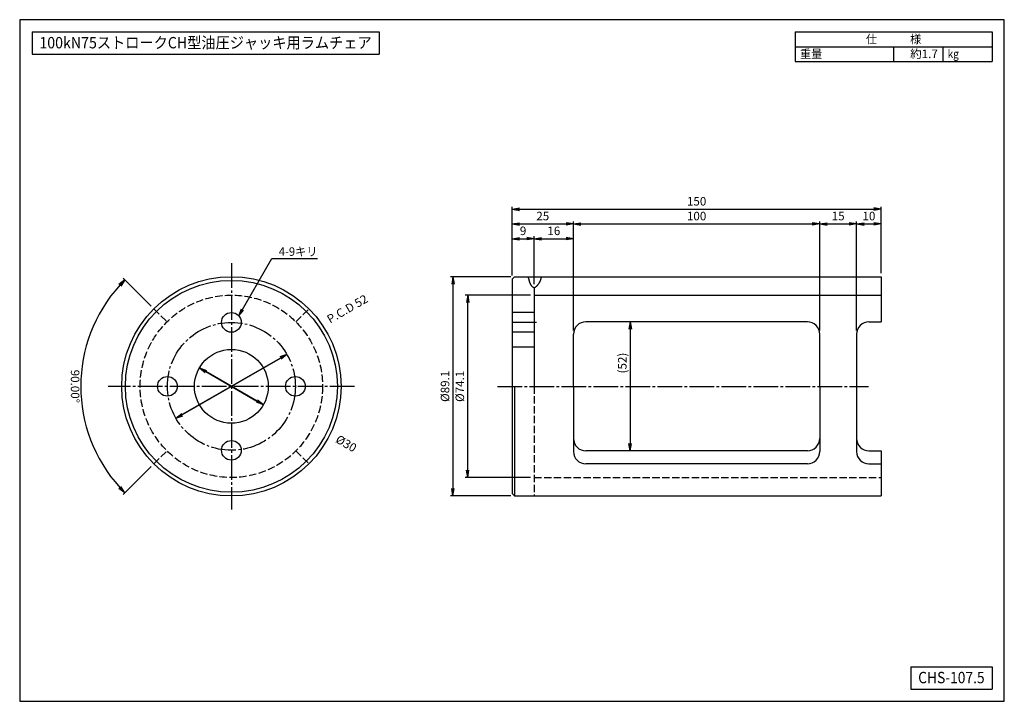
# Model space of a CAD drawing. Extents: x 10 to 410, y 10 to 287.
import ezdxf
from ezdxf.enums import TextEntityAlignment as Align

# ---------------------------------------------------------------- set-up
doc = ezdxf.new("R2010")
doc.units = 0
doc.linetypes.add('EXLTYPE1', pattern=[4, 3, -1])
doc.linetypes.add('EXLTYPE3', pattern=[13, 10, -1, 1, -1])
doc.layers.get('0').update_dxf_attribs({"linetype": 'CONTINUOUS'})
doc.layers.get('DEFPOINTS').update_dxf_attribs({"linetype": 'CONTINUOUS'})
doc.layers.add('図面枠', color=7, linetype='CONTINUOUS')
doc.layers.add('Ｓ_１_１', color=7, linetype='CONTINUOUS')
doc.styles.add('EXCADDIM1', font='msgothic.ttc')
doc.styles.add('EXCADTTF1', font='msgothic.ttc')
doc.styles.get("Standard").update_dxf_attribs({"font": 'monotxt', "bigfont": 'extfont'})
doc.dimstyles.new('ISO-25', dxfattribs={"dimtxt": 2.5, "dimasz": 2.5, "dimexe": 1.25, "dimexo": 0.625, "dimtad": 1, "dimtxsty": 'STANDARD', "dimcen": 2.5, "dimazin": 3, "dimtfac": 1, "dimtmove": 0, "dimatfit": 3})

# ---------------------------------------------------------------- blocks, each defined once
blk = doc.blocks.new('EX_NORM')
at = {"color": 0, "linetype": 'CONTINUOUS'}
for q in [(-1, 0.17), (-1, 0), (-1, -0.17)]:
    blk.add_line((0, 0), q, dxfattribs=at)
blk = doc.blocks.new('*D15')
at = {"layer": 'DEFPOINTS', "color": 0}
for p in [(219, 198), (210, 181.55), (219, 178.067333)]:
    blk.add_point(p, dxfattribs=at)
at = {"layer": 'Ｓ_１_１', "color": 2, "linetype": 'CONTINUOUS'}
blk.add_line((213, 198), (216, 198), dxfattribs=at)
at = {"layer": 'Ｓ_１_１', "color": 2, "xscale": 3, "yscale": 3, "zscale": 3, "rotation": 180}
blk.add_blockref('EX_NORM', (210, 198), dxfattribs=at)
at = {"layer": 'Ｓ_１_１', "color": 2, "xscale": 3, "yscale": 3, "zscale": 3}
blk.add_blockref('EX_NORM', (219, 198), dxfattribs=at)
at = {"layer": 'Ｓ_１_１', "color": 2, "insert": (214.5, 200.75), "char_height": 3.464203, "attachment_point": 5, "style": 'EXCADDIM1'}
blk.add_mtext('9', dxfattribs=at)
blk = doc.blocks.new('*D16')
at = {"layer": 'DEFPOINTS', "color": 0}
for p in [(234.999996, 198), (219, 178.067333), (234.999996, 159.198303)]:
    blk.add_point(p, dxfattribs=at)
at = {"layer": 'Ｓ_１_１', "color": 2, "linetype": 'CONTINUOUS'}
for p, q in [((219, 179.567333), (219, 199)), ((222, 198), (231.999996, 198))]:
    blk.add_line(p, q, dxfattribs=at)
at = {"layer": 'Ｓ_１_１', "color": 2, "xscale": 3, "yscale": 3, "zscale": 3, "rotation": 180}
blk.add_blockref('EX_NORM', (219, 198), dxfattribs=at)
at = {"layer": 'Ｓ_１_１', "color": 2, "xscale": 3, "yscale": 3, "zscale": 3}
blk.add_blockref('EX_NORM', (234.999996, 198), dxfattribs=at)
at = {"layer": 'Ｓ_１_１', "color": 2, "insert": (226.999998, 200.75), "char_height": 3.4642032, "attachment_point": 5, "style": 'EXCADDIM1'}
blk.add_mtext('16', dxfattribs=at)
blk = doc.blocks.new('*D17')
at = {"layer": 'DEFPOINTS', "color": 0}
for p in [(234.999996, 204), (210, 181.55), (234.999996, 160.698303)]:
    blk.add_point(p, dxfattribs=at)
at = {"layer": 'Ｓ_１_１', "color": 2, "linetype": 'CONTINUOUS'}
blk.add_line((213, 204), (231.999996, 204), dxfattribs=at)
at = {"layer": 'Ｓ_１_１', "color": 2, "xscale": 3, "yscale": 3, "zscale": 3, "rotation": 180}
blk.add_blockref('EX_NORM', (210, 204), dxfattribs=at)
at = {"layer": 'Ｓ_１_１', "color": 2, "xscale": 3, "yscale": 3, "zscale": 3}
blk.add_blockref('EX_NORM', (234.999996, 204), dxfattribs=at)
at = {"layer": 'Ｓ_１_１', "color": 2, "insert": (222.499998, 206.75), "char_height": 3.4642032, "attachment_point": 5, "style": 'EXCADDIM1'}
blk.add_mtext('25', dxfattribs=at)
blk = doc.blocks.new('*D18')
at = {"layer": 'DEFPOINTS', "color": 0}
for p in [(335, 204), (234.999996, 159.198303), (335, 159.198303)]:
    blk.add_point(p, dxfattribs=at)
at = {"layer": 'Ｓ_１_１', "color": 2, "linetype": 'CONTINUOUS'}
for p, q in [((234.999996, 160.698303), (234.999996, 205)), ((237.999996, 204), (332, 204))]:
    blk.add_line(p, q, dxfattribs=at)
at = {"layer": 'Ｓ_１_１', "color": 2, "xscale": 3, "yscale": 3, "zscale": 3, "rotation": 180}
blk.add_blockref('EX_NORM', (234.999996, 204), dxfattribs=at)
at = {"layer": 'Ｓ_１_１', "color": 2, "xscale": 3, "yscale": 3, "zscale": 3}
blk.add_blockref('EX_NORM', (335, 204), dxfattribs=at)
at = {"layer": 'Ｓ_１_１', "color": 2, "insert": (284.999998, 206.75), "char_height": 3.4642032, "attachment_point": 5, "style": 'EXCADDIM1'}
blk.add_mtext('100', dxfattribs=at)
blk = doc.blocks.new('*D19')
at = {"layer": 'DEFPOINTS', "color": 0}
for p in [(350, 204), (335, 159.198303), (350, 159.198303)]:
    blk.add_point(p, dxfattribs=at)
at = {"layer": 'Ｓ_１_１', "color": 2, "linetype": 'CONTINUOUS'}
for p, q in [((335, 160.698303), (335, 205)), ((338, 204), (347, 204))]:
    blk.add_line(p, q, dxfattribs=at)
at = {"layer": 'Ｓ_１_１', "color": 2, "xscale": 3, "yscale": 3, "zscale": 3, "rotation": 180}
blk.add_blockref('EX_NORM', (335, 204), dxfattribs=at)
at = {"layer": 'Ｓ_１_１', "color": 2, "xscale": 3, "yscale": 3, "zscale": 3}
blk.add_blockref('EX_NORM', (350, 204), dxfattribs=at)
at = {"layer": 'Ｓ_１_１', "color": 2, "insert": (342.5, 206.75), "char_height": 3.4642032, "attachment_point": 5, "style": 'EXCADDIM1'}
blk.add_mtext('15', dxfattribs=at)
blk = doc.blocks.new('*D20')
at = {"layer": 'DEFPOINTS', "color": 0}
for p in [(360, 204), (360, 182.549999), (350, 159.198303)]:
    blk.add_point(p, dxfattribs=at)
at = {"layer": 'Ｓ_１_１', "color": 2, "linetype": 'CONTINUOUS'}
for p, q in [((350, 160.698303), (350, 205)), ((353, 204), (357, 204))]:
    blk.add_line(p, q, dxfattribs=at)
at = {"layer": 'Ｓ_１_１', "color": 2, "xscale": 3, "yscale": 3, "zscale": 3, "rotation": 180}
blk.add_blockref('EX_NORM', (350, 204), dxfattribs=at)
at = {"layer": 'Ｓ_１_１', "color": 2, "xscale": 3, "yscale": 3, "zscale": 3}
blk.add_blockref('EX_NORM', (360, 204), dxfattribs=at)
at = {"layer": 'Ｓ_１_１', "color": 2, "insert": (355, 206.75), "char_height": 3.4642032, "attachment_point": 5, "style": 'EXCADDIM1'}
blk.add_mtext('10', dxfattribs=at)
blk = doc.blocks.new('*D21')
at = {"layer": 'DEFPOINTS', "color": 0}
for p in [(360, 210), (210, 181.55), (360, 182.549999)]:
    blk.add_point(p, dxfattribs=at)
at = {"layer": 'Ｓ_１_１', "color": 2, "linetype": 'CONTINUOUS'}
for p, q in [((210, 183.05), (210, 211)), ((213, 210), (357, 210)), ((360, 184.049999), (360, 211))]:
    blk.add_line(p, q, dxfattribs=at)
at = {"layer": 'Ｓ_１_１', "color": 2, "xscale": 3, "yscale": 3, "zscale": 3, "rotation": 180}
blk.add_blockref('EX_NORM', (210, 210), dxfattribs=at)
at = {"layer": 'Ｓ_１_１', "color": 2, "xscale": 3, "yscale": 3, "zscale": 3}
blk.add_blockref('EX_NORM', (360, 210), dxfattribs=at)
at = {"layer": 'Ｓ_１_１', "color": 2, "insert": (285, 212.75), "char_height": 3.4642032, "attachment_point": 5, "style": 'EXCADDIM1'}
blk.add_mtext('150', dxfattribs=at)
blk = doc.blocks.new('*D22')
at = {"layer": 'DEFPOINTS', "color": 0}
for p in [(192, 175.049999), (219, 175.049999), (219, 100.950001)]:
    blk.add_point(p, dxfattribs=at)
at = {"layer": 'Ｓ_１_１', "color": 2, "linetype": 'CONTINUOUS'}
for p, q in [((217.5, 175.049999), (191, 175.049999)), ((192, 103.950001), (192, 172.049999)), ((217.5, 100.950001), (191, 100.950001))]:
    blk.add_line(p, q, dxfattribs=at)
at = {"layer": 'Ｓ_１_１', "color": 2, "xscale": 3, "yscale": 3, "zscale": 3}
for p, rotation in [((192, 175.049999), 90), ((192, 100.950001), 270)]:
    blk.add_blockref('EX_NORM', p, dxfattribs=dict(at, rotation=rotation))
at = {"layer": 'Ｓ_１_１', "color": 2, "insert": (189.25, 138), "char_height": 3.4642032, "attachment_point": 5, "rotation": 90, "style": 'EXCADDIM1'}
blk.add_mtext('%%c74.1', dxfattribs=at)
blk = doc.blocks.new('*D23')
at = {"layer": 'DEFPOINTS', "color": 0}
for p in [(210.999999, 182.549999), (186, 93.450001), (211, 93.450001)]:
    blk.add_point(p, dxfattribs=at)
at = {"layer": 'Ｓ_１_１', "color": 2, "linetype": 'CONTINUOUS'}
for p, q in [((209.499999, 182.549999), (185, 182.549999)), ((186, 179.549999), (186, 96.450001)), ((209.5, 93.450001), (185, 93.450001))]:
    blk.add_line(p, q, dxfattribs=at)
at = {"layer": 'Ｓ_１_１', "color": 2, "xscale": 3, "yscale": 3, "zscale": 3}
for p, rotation in [((186, 182.549999), 90), ((186, 93.450001), 270)]:
    blk.add_blockref('EX_NORM', p, dxfattribs=dict(at, rotation=rotation))
at = {"layer": 'Ｓ_１_１', "color": 2, "insert": (183.25, 138), "char_height": 3.4642032, "attachment_point": 5, "rotation": 90, "style": 'EXCADDIM1'}
blk.add_mtext('%%c89.1', dxfattribs=at)
blk = doc.blocks.new('*D24')
at = {"layer": 'DEFPOINTS', "color": 0}
for p in [(240, 164.198303), (240, 111.801697), (258, 111.801697)]:
    blk.add_point(p, dxfattribs=at)
at = {"layer": 'Ｓ_１_１', "color": 2, "linetype": 'CONTINUOUS'}
blk.add_line((258, 161.198303), (258, 114.801697), dxfattribs=at)
at = {"layer": 'Ｓ_１_１', "color": 2, "xscale": 3, "yscale": 3, "zscale": 3}
for p, rotation in [((258, 164.198303), 90), ((258, 111.801697), 270)]:
    blk.add_blockref('EX_NORM', p, dxfattribs=dict(at, rotation=rotation))
at = {"layer": 'Ｓ_１_１', "color": 2, "insert": (255.25, 138), "char_height": 3.4642032, "attachment_point": 5, "rotation": 90, "style": 'EXCADDIM1'}
blk.add_mtext('\u3000\u3000\u3000\u3000(52)', dxfattribs=at)
blk = doc.blocks.new('*D25')
at = {"layer": 'DEFPOINTS', "color": 0}
for p in [(64.5, 169.5), (36.9, 153.84), (96, 138), (64.5, 106.5)]:
    blk.add_point(p, dxfattribs=at)
at = {"layer": 'Ｓ_１_１', "color": 2, "linetype": 'CONTINUOUS'}
for p, q in [((63.44, 170.56), (52.03, 181.97)), ((63.44, 105.44), (52.03, 94.03))]:
    blk.add_line(p, q, dxfattribs=at)
blk.add_arc((96, 138), 61.19, 137.8094, 222.1906, dxfattribs=at)
at = {"layer": 'Ｓ_１_１', "color": 2, "xscale": 3, "yscale": 3, "zscale": 3}
for p, rotation in [((52.73, 181.27), 46.40472452399782), ((52.73, 94.73), 313.5952754760024)]:
    blk.add_blockref('EX_NORM', p, dxfattribs=dict(at, rotation=rotation))
at = {"layer": 'Ｓ_１_１', "color": 2, "insert": (32.06, 138), "char_height": 3.464, "attachment_point": 5, "rotation": 270, "style": 'EXCADDIM1'}
blk.add_mtext('90.00%%d', dxfattribs=at)
blk = doc.blocks.new('*D26')
at = {"layer": 'DEFPOINTS', "color": 0}
for p in [(118.52, 151), (73.48, 125)]:
    blk.add_point(p, dxfattribs=at)
at = {"layer": 'Ｓ_１_１', "color": 2, "linetype": 'CONTINUOUS'}
for p, q in [((118.52, 151), (73.48, 125)), ((76.08, 126.5), (115.92, 149.5))]:
    blk.add_line(p, q, dxfattribs=at)
at = {"layer": 'Ｓ_１_１', "color": 2, "xscale": 3, "yscale": 3, "zscale": 3}
for p, rotation in [((118.52, 151), 29.99999999999544), ((73.48, 125), 209.9999999999954)]:
    blk.add_blockref('EX_NORM', p, dxfattribs=dict(at, rotation=rotation))
at = {"layer": 'Ｓ_１_１', "color": 2, "insert": (143.33, 169.08), "char_height": 3.464, "attachment_point": 5, "rotation": 30, "style": 'EXCADDIM1'}
blk.add_mtext('P.C.D 52', dxfattribs=at)
blk = doc.blocks.new('*D27')
at = {"layer": 'DEFPOINTS', "color": 0}
for p in [(83.01, 145.5), (108.99, 130.5)]:
    blk.add_point(p, dxfattribs=at)
at = {"layer": 'Ｓ_１_１', "color": 2, "linetype": 'CONTINUOUS'}
for p, q in [((108.99, 130.5), (83.01, 145.5)), ((85.61, 144), (106.39, 132))]:
    blk.add_line(p, q, dxfattribs=at)
at = {"layer": 'Ｓ_１_１', "color": 2, "xscale": 3, "yscale": 3, "zscale": 3}
for p, rotation in [((83.01, 145.5), 150.0000000000064), ((108.99, 130.5), 330.0000000000065)]:
    blk.add_blockref('EX_NORM', p, dxfattribs=dict(at, rotation=rotation))
at = {"layer": 'Ｓ_１_１', "color": 2, "insert": (142.42, 114.38), "char_height": 3.464, "attachment_point": 5, "rotation": 330, "style": 'EXCADDIM1'}
blk.add_mtext('%%c30', dxfattribs=at)

msp = doc.modelspace()

# ---------------------------------------------------------------- linework, layer by layer
at = {"layer": '図面枠', "color": 5, "linetype": 'CONTINUOUS'}
for p, q in [((410, 287), (10, 287)), ((10, 287), (10, 10)), ((410, 10), (410, 287)), ((10, 10), (410, 10))]:
    msp.add_line(p, q, dxfattribs=at)
at = {"layer": '図面枠', "color": 3, "linetype": 'CONTINUOUS'}
for p, q in [((15, 282), (15, 273)), ((15, 282), (156, 282)), ((156, 282), (156, 273)), ((325, 282), (405, 282)), ((325, 282), (325, 270)), ((405, 282), (405, 270)), ((325, 276), (405, 276)), ((15, 273), (156, 273)), ((325, 270), (405, 270)), ((372, 24), (405, 24)), ((372, 24), (372, 15)), ((405, 24), (405, 15)), ((372, 15), (405, 15))]:
    msp.add_line(p, q, dxfattribs=at)
at = {"layer": '図面枠', "color": 2, "linetype": 'CONTINUOUS'}
for p, q in [((365, 276), (365, 270)), ((385, 276), (385, 270))]:
    msp.add_line(p, q, dxfattribs=at)
at = {"layer": 'Ｓ_１_１', "color": 1, "linetype": 'EXLTYPE3'}
for p, q in [((96, 188), (96, 88)), ((220, 164), (210, 164)), ((146, 138), (46, 138)), ((204.137, 138), (354.779, 138))]:
    msp.add_line(p, q, dxfattribs=at)
at = {"layer": 'Ｓ_１_１', "color": 3, "linetype": 'CONTINUOUS'}
for p, q in [((210, 181.55), (211, 182.55)), ((210, 181.55), (210, 94.45)), ((211, 182.55), (360, 182.55)), ((360, 182.55), (360, 164.198)), ((219, 178.067), (219, 138)), ((219, 175.05), (360, 175.05)), ((219, 168), (210, 168)), ((330, 164.198), (240, 164.198)), ((355, 164.198), (360, 164.198)), ((219, 160), (210, 160)), ((235, 138), (235, 159.198)), ((335, 138), (335, 159.198)), ((350, 159.198), (350, 111.498)), ((210, 154), (219, 154)), ((211, 138), (211, 93.45)), ((235, 138), (235, 111.498)), ((335, 138), (335, 111.498)), ((330, 111.802), (240, 111.802)), ((355, 111.802), (360, 111.802)), ((360, 111.802), (360, 93.45)), ((330, 106.498), (240, 106.498)), ((355, 106.498), (360, 106.498)), ((211, 93.45), (210, 94.45)), ((211, 93.45), (360, 93.45))]:
    msp.add_line(p, q, dxfattribs=at)
at = {"layer": 'Ｓ_１_１', "color": 2, "linetype": 'EXLTYPE1'}
for p, q in [((64.498, 169.502), (69.802, 164.198)), ((122.198, 164.198), (127.502, 169.502)), ((219, 138), (219, 93.45)), ((64.498, 106.498), (69.802, 111.802)), ((122.198, 111.802), (127.502, 106.498)), ((219, 100.95), (360, 100.95))]:
    msp.add_line(p, q, dxfattribs=at)
at = {"layer": 'Ｓ_１_１', "color": 3, "linetype": 'CONTINUOUS', "flags": 128}
msp.add_lwpolyline([(221.908, 182.55), (221.883, 182.434), (221.857, 182.318), (221.83, 182.203), (221.803, 182.088), (221.774, 181.974), (221.745, 181.861), (221.714, 181.748), (221.682, 181.636), (221.649, 181.526), (221.615, 181.416), (221.579, 181.307), (221.542, 181.199), (221.503, 181.093), (221.462, 180.987), (221.42, 180.883), (221.376, 180.781), (221.327, 180.672), (221.275, 180.565), (221.221, 180.46), (221.165, 180.355), (221.107, 180.251), (221.046, 180.147), (220.983, 180.044), (220.917, 179.941), (220.849, 179.838), (220.779, 179.734), (220.706, 179.63), (220.631, 179.525), (220.554, 179.419), (220.474, 179.311), (220.391, 179.202), (220.306, 179.091), (220.233, 178.997), (220.159, 178.903), (220.083, 178.81), (220.005, 178.718), (219.927, 178.628), (219.847, 178.542), (219.766, 178.46), (219.683, 178.383), (219.6, 178.312), (219.516, 178.249), (219.432, 178.193), (219.346, 178.146), (219.26, 178.109), (219.174, 178.083), (219.087, 178.069), (219, 178.067), (218.926, 178.076), (218.853, 178.094), (218.78, 178.121), (218.707, 178.155), (218.634, 178.197), (218.562, 178.245), (218.491, 178.299), (218.421, 178.359), (218.352, 178.423), (218.284, 178.491), (218.218, 178.563), (218.153, 178.637), (218.09, 178.714), (218.028, 178.792), (217.969, 178.871), (217.912, 178.95), (217.843, 179.048), (217.778, 179.146), (217.716, 179.244), (217.658, 179.342), (217.602, 179.439), (217.549, 179.536), (217.499, 179.633), (217.452, 179.731), (217.407, 179.828), (217.365, 179.926), (217.324, 180.025), (217.286, 180.124), (217.25, 180.223), (217.215, 180.324), (217.182, 180.425), (217.151, 180.527), (217.12, 180.634), (217.09, 180.743), (217.061, 180.852), (217.033, 180.962), (217.005, 181.072), (216.978, 181.183), (216.95, 181.293), (216.921, 181.404), (216.892, 181.515), (216.862, 181.626), (216.831, 181.736), (216.798, 181.845), (216.763, 181.954), (216.726, 182.061), (216.686, 182.168), (216.644, 182.273), (216.637, 182.291), (216.629, 182.308), (216.622, 182.326), (216.614, 182.343), (216.606, 182.361), (216.599, 182.378), (216.591, 182.395), (216.583, 182.413), (216.575, 182.43), (216.567, 182.447), (216.559, 182.464), (216.55, 182.482), (216.542, 182.499), (216.534, 182.516), (216.526, 182.533), (216.517, 182.55)], dxfattribs=at)
at = {"layer": 'Ｓ_１_１', "color": 3, "linetype": 'CONTINUOUS'}
for centre, radius in [((96, 138), 44.55), ((96, 138), 43.05), ((96, 164), 4), ((96, 138), 15), ((70, 138), 4), ((122, 138), 4), ((96, 112), 4)]:
    msp.add_circle(centre, radius, dxfattribs=at)
at = {"layer": 'Ｓ_１_１', "color": 2, "linetype": 'EXLTYPE1'}
msp.add_circle((96, 138), 37.05, dxfattribs=at)
at = {"layer": 'Ｓ_１_１', "color": 1, "linetype": 'EXLTYPE3'}
msp.add_circle((96, 138), 26, dxfattribs=at)
at = {"layer": 'Ｓ_１_１', "color": 3, "linetype": 'CONTINUOUS'}
for centre, start, end in [((240, 159.198), 90, 180), ((330, 159.198), 360, 90), ((355, 159.198), 90, 180), ((240, 116.802), 180, 270), ((330, 116.802), 270, 0.00001), ((355, 116.802), 180, 270), ((240, 111.498), 180, 270), ((330, 111.498), 270, 0.00001), ((355, 111.498), 180, 270)]:
    msp.add_arc(centre, 5, start, end, dxfattribs=at)

# ---------------------------------------------------------------- texts
at = {"layer": '図面枠', "color": 4, "linetype": 'CONTINUOUS', "style": 'EXCADTTF1', "width": 0.999231}
for s, height, p, p2 in [('100kN75ストロークCH型油圧ジャッキ用ラムチェア', 4.61894, (18, 275.344), (153, 275.344)), ('仕\u3000\u3000\u3000様', 3.4642, (353.75, 277.383), (376.25, 277.383)), ('重量', 3.4642, (327, 271.383), (336, 271.383)), ('約1.7', 3.4642, (371.75, 271.383), (383, 271.383)), ('kg', 3.4642, (387, 271.383), (391.5, 271.383)), ('CHS-107.5', 4.6189, (375, 17.344), (402, 17.344))]:
    msp.add_text(s, height=height, dxfattribs=at).set_placement(p, p2, align=Align.FIT)
at = {"layer": 'Ｓ_１_１', "color": 4, "linetype": 'CONTINUOUS', "style": 'EXCADTTF1', "width": 0.999231}
msp.add_text('4-9キリ', height=3.4642, dxfattribs=at).set_placement((115.25, 191.035), (131, 191.035), align=Align.FIT)

# ---------------------------------------------------------------- dimensions: what is measured, and where the dimension line sits
at = {"layer": 'Ｓ_１_１', "color": 2, "linetype": 'CONTINUOUS'}
for base, p1, p2, override, picture, middle in [((360, 210), (210, 181.55), (360, 182.55), {"dimtxt": 3.464203, "dimasz": 3, "dimexe": 1, "dimexo": 1.5, "dimgap": 0, "dimtad": 1, "dimjust": 0, "dimtih": 0, "dimtoh": 0, "dimdec": 2, "dimzin": 8, "dimlunit": 2, "dimtxsty": 'EXCADDIM1', "dimblk1": 'EX_NORM', "dimblk2": 'EX_NORM', "dimsah": 1, "dimse1": 0, "dimse2": 0, "dimclrd": 2, "dimclre": 2, "dimclrt": 2, "dimtmove": 2}, '*D21', (285, 212.75)), ((235, 204), (210, 181.55), (235, 160.698), {"dimtxt": 3.464203, "dimasz": 3, "dimexe": 0, "dimexo": 0, "dimgap": 0, "dimtad": 1, "dimjust": 0, "dimtih": 0, "dimtoh": 0, "dimdec": 2, "dimzin": 8, "dimlunit": 2, "dimtxsty": 'EXCADDIM1', "dimblk1": 'EX_NORM', "dimblk2": 'EX_NORM', "dimsah": 1, "dimse1": 1, "dimse2": 1, "dimclrd": 2, "dimclre": 2, "dimclrt": 2, "dimtmove": 2}, '*D17', (222.5, 206.75)), ((335, 204), (235, 159.198), (335, 159.198), {"dimtxt": 3.464203, "dimasz": 3, "dimexe": 1, "dimexo": 1.5, "dimgap": 0, "dimtad": 1, "dimjust": 0, "dimtih": 0, "dimtoh": 0, "dimdec": 2, "dimzin": 8, "dimlunit": 2, "dimtxsty": 'EXCADDIM1', "dimblk1": 'EX_NORM', "dimblk2": 'EX_NORM', "dimsah": 1, "dimse1": 0, "dimse2": 1, "dimclrd": 2, "dimclre": 2, "dimclrt": 2, "dimtmove": 2}, '*D18', (285, 206.75)), ((350, 204), (335, 159.198), (350, 159.198), {"dimtxt": 3.464203, "dimasz": 3, "dimexe": 1, "dimexo": 1.5, "dimgap": 0, "dimtad": 1, "dimjust": 0, "dimtih": 0, "dimtoh": 0, "dimdec": 2, "dimzin": 8, "dimlunit": 2, "dimtxsty": 'EXCADDIM1', "dimblk1": 'EX_NORM', "dimblk2": 'EX_NORM', "dimsah": 1, "dimse1": 0, "dimse2": 1, "dimclrd": 2, "dimclre": 2, "dimclrt": 2, "dimtmove": 2}, '*D19', (342.5, 206.75)), ((360, 204), (350, 159.198), (360, 182.55), {"dimtxt": 3.464203, "dimasz": 3, "dimexe": 1, "dimexo": 1.5, "dimgap": 0, "dimtad": 1, "dimjust": 0, "dimtih": 0, "dimtoh": 0, "dimdec": 2, "dimzin": 8, "dimlunit": 2, "dimtxsty": 'EXCADDIM1', "dimblk1": 'EX_NORM', "dimblk2": 'EX_NORM', "dimsah": 1, "dimse1": 0, "dimse2": 1, "dimclrd": 2, "dimclre": 2, "dimclrt": 2, "dimtmove": 2}, '*D20', (355, 206.75)), ((219, 198), (210, 181.55), (219, 178.067), {"dimtxt": 3.464203, "dimasz": 3, "dimexe": 0, "dimexo": 0, "dimgap": 0, "dimtad": 1, "dimjust": 0, "dimtih": 0, "dimtoh": 0, "dimdec": 2, "dimzin": 8, "dimlunit": 2, "dimtxsty": 'EXCADDIM1', "dimblk1": 'EX_NORM', "dimblk2": 'EX_NORM', "dimsah": 1, "dimse1": 1, "dimse2": 1, "dimclrd": 2, "dimclre": 2, "dimclrt": 2, "dimtmove": 2}, '*D15', (214.5, 200.75)), ((235, 198), (219, 178.067), (235, 159.198), {"dimtxt": 3.464203, "dimasz": 3, "dimexe": 1, "dimexo": 1.5, "dimgap": 0, "dimtad": 1, "dimjust": 0, "dimtih": 0, "dimtoh": 0, "dimdec": 2, "dimzin": 8, "dimlunit": 2, "dimtxsty": 'EXCADDIM1', "dimblk1": 'EX_NORM', "dimblk2": 'EX_NORM', "dimsah": 1, "dimse1": 0, "dimse2": 1, "dimclrd": 2, "dimclre": 2, "dimclrt": 2, "dimtmove": 2}, '*D16', (227, 200.75))]:
    dim = msp.add_linear_dim(base=base, p1=p1, p2=p2, dimstyle='ISO-25', override=override, dxfattribs=at)
    dim.commit()
    dim.dimension.update_dxf_attribs({"geometry": picture, "text_midpoint": middle, "dimtype": 160})
dim = msp.add_angular_dim_3p(base=(36.897, 153.837), center=(96, 138), p1=(64.498, 169.502), p2=(64.498, 106.498), dimstyle='ISO-25', override={"dimtxt": 3.464203, "dimasz": 3, "dimexe": 1, "dimexo": 1.5, "dimgap": 0, "dimtad": 1, "dimjust": 0, "dimtih": 0, "dimtoh": 0, "dimzin": 8, "dimlunit": 2, "dimtxsty": 'EXCADDIM1', "dimblk1": 'EX_NORM', "dimblk2": 'EX_NORM', "dimsah": 1, "dimse1": 0, "dimse2": 0, "dimclrd": 2, "dimclre": 2, "dimclrt": 2, "dimadec": 2, "dimtmove": 2}, dxfattribs=at)
dim.commit()
dim.dimension.update_dxf_attribs({"geometry": '*D25', "text_midpoint": (32.062, 138), "dimtype": 165})
for base, p1, p2, text, override, picture, middle in [((186, 93.45), (211, 182.55), (211, 93.45), '%%c89.1', {"dimtxt": 3.464203, "dimasz": 3, "dimexe": 1, "dimexo": 1.5, "dimgap": 0, "dimtad": 1, "dimjust": 0, "dimtih": 0, "dimtoh": 0, "dimdec": 2, "dimzin": 8, "dimlunit": 2, "dimtxsty": 'EXCADDIM1', "dimblk1": 'EX_NORM', "dimblk2": 'EX_NORM', "dimsah": 1, "dimse1": 0, "dimse2": 0, "dimclrd": 2, "dimclre": 2, "dimclrt": 2, "dimtmove": 2}, '*D23', (183.25, 138)), ((192, 175.05), (219, 100.95), (219, 175.05), '%%c74.1', {"dimtxt": 3.464203, "dimasz": 3, "dimexe": 1, "dimexo": 1.5, "dimgap": 0, "dimtad": 1, "dimjust": 0, "dimtih": 0, "dimtoh": 0, "dimdec": 2, "dimzin": 8, "dimlunit": 2, "dimtxsty": 'EXCADDIM1', "dimblk1": 'EX_NORM', "dimblk2": 'EX_NORM', "dimsah": 1, "dimse1": 0, "dimse2": 0, "dimclrd": 2, "dimclre": 2, "dimclrt": 2, "dimtmove": 2}, '*D22', (189.25, 138)), ((258, 111.802), (240, 164.198), (240, 111.802), '\u3000\u3000\u3000\u3000(52)', {"dimtxt": 3.464203, "dimasz": 3, "dimexe": 0, "dimexo": 0, "dimgap": 0, "dimtad": 1, "dimjust": 0, "dimtih": 0, "dimtoh": 0, "dimdec": 2, "dimzin": 8, "dimlunit": 2, "dimtxsty": 'EXCADDIM1', "dimblk1": 'EX_NORM', "dimblk2": 'EX_NORM', "dimsah": 1, "dimse1": 1, "dimse2": 1, "dimclrd": 2, "dimclre": 2, "dimclrt": 2, "dimtmove": 2}, '*D24', (255.25, 138))]:
    dim = msp.add_linear_dim(base=base, p1=p1, p2=p2, angle=90, text=text, dimstyle='ISO-25', override=override, dxfattribs=at)
    dim.commit()
    dim.dimension.update_dxf_attribs({"geometry": picture, "text_midpoint": middle, "dimtype": 160})
dim = msp.add_diameter_dim_2p(p1=(118.517, 151), p2=(73.483, 125), text='P.C.D 52', dimstyle='ISO-25', override={"dimtxt": 3.464203, "dimasz": 3, "dimgap": 0, "dimtad": 1, "dimjust": 0, "dimtih": 0, "dimtoh": 0, "dimdec": 2, "dimzin": 8, "dimlunit": 2, "dimtxsty": 'EXCADDIM1', "dimblk1": 'EX_NORM', "dimblk2": 'EX_NORM', "dimsah": 1, "dimclrd": 2, "dimclre": 2, "dimclrt": 2, "dimtmove": 2}, dxfattribs=at)
dim.commit()
dim.dimension.update_dxf_attribs({"geometry": '*D26', "text_midpoint": (143.332, 169.08), "dimtype": 163, "text_rotation": 30})
dim = msp.add_diameter_dim_2p(p1=(108.99, 130.5), p2=(83.01, 145.5), dimstyle='ISO-25', override={"dimtxt": 3.464203, "dimasz": 3, "dimgap": 0, "dimtad": 1, "dimjust": 0, "dimtih": 0, "dimtoh": 0, "dimdec": 2, "dimzin": 8, "dimlunit": 2, "dimtxsty": 'EXCADDIM1', "dimblk1": 'EX_NORM', "dimblk2": 'EX_NORM', "dimsah": 1, "dimclrd": 2, "dimclre": 2, "dimclrt": 2, "dimtmove": 2}, dxfattribs=at)
dim.commit()
dim.dimension.update_dxf_attribs({"geometry": '*D27', "text_midpoint": (142.419, 114.376), "dimtype": 163, "text_rotation": 330})

# ---------------------------------------------------------------- leaders
msp.add_leader([(99.005, 166.64), (112.435, 189.902), (131, 189.902)], dimstyle='ISO-25', override={"dimasz": 3, "dimldrblk": 'EX_NORM'}, dxfattribs=at)

doc.saveas('drawing.dxf')
